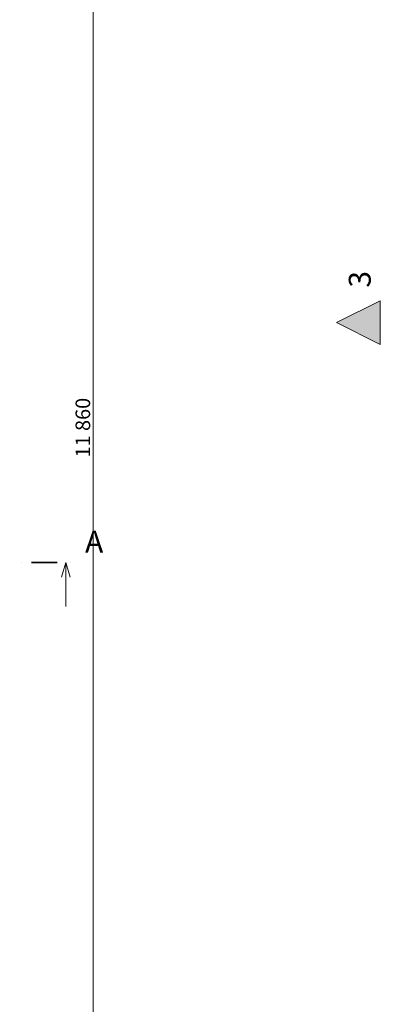
# Model space of a CAD drawing. Units: millimetres. Extents: x -10284 to 1221253, y -12854 to 596363.
# Drawn here: x 2482 to 4955, y -5881 to 866 of the extents above; entities that cross this region are included whole.
import ezdxf

# ---------------------------------------------------------------- set-up
doc = ezdxf.new("R2010")
doc.units = ezdxf.units.MM
doc.header["$MEASUREMENT"] = 0
doc.linetypes.add('Čerchovaná', pattern=[335.138881, 176.388884, -88.194442, 0, -70.555556])
for name, color, linetype in [('Kóty - stavební povolení.2D', 7, 'Continuous'), ('Značky - pohledy.2D', 7, 'Continuous'), ('Značky - řezy.2D', 7, 'Continuous')]:
    doc.layers.add(name, color=color, linetype=linetype)
for name, color, linetype, lineweight in [('Kóty - stavební povolení.2D_Pero_č.__141', 7, 'Continuous', 13), ('Značky - pohledy.2D_Pero_č.__25', 154, 'Continuous', 13), ('Značky - pohledy.2D_Pero_č.__6', 154, 'Continuous', 13), ('Značky - řezy.2D_Pero_č.__21', 7, 'Continuous', 35), ('Značky - řezy.2D_Pero_č.__25', 154, 'Continuous', 13), ('Značky - řezy.2D_Pero_č.__6', 154, 'Continuous', 13)]:
    doc.layers.add(name, color=color, linetype=linetype, lineweight=lineweight)
doc.styles.add('GENERATED_STYLE_1', font='txt')
doc.styles.add('GENERATED_STYLE_3', font='txt')
doc.dimstyles.new('GENERATED_STYLE__1', dxfattribs={"dimtxt": 100, "dimasz": 85.5, "dimexe": 0.18, "dimexo": 0, "dimgap": 0.09, "dimtad": 1, "dimdec": 0, "dimzin": 0, "dimdsep": 46, "dimtxsty": 'GENERATED_STYLE_3', "dimblk": 'ARROWHEAD_6', "dimblk1": 'ARROWHEAD_6', "dimblk2": 'ARROWHEAD_6', "dimcen": 0.09, "dimclrd": 7, "dimclre": 7, "dimclrt": 7, "dimazin": 0, "dimtfac": 1, "dimtdec": 4, "dimtmove": 0, "dimatfit": 3, "dimfxl": 0, "dimtolj": 1, "dimtzin": 0, "dimarcsym": 0})

# ---------------------------------------------------------------- blocks, each defined once
blk = doc.blocks.new('*D77')
at = {"layer": 'Kóty - stavební povolení.2D_Pero_č.__141', "linetype": 'Continuous'}
for p, q in [((3029.7, 3992.4), (2939.7, 4082.4)), ((2984.7, 4037.4), (2984.7, 4104.9)), ((3069, 4037.4), (2900.3, 4037.4)), ((2984.7, -7822.6), (2984.7, 4037.4)), ((3069, -7822.6), (2900.3, -7822.6)), ((2939.7, -7777.6), (3029.7, -7867.6)), ((2984.7, -7890.1), (2984.7, -7822.6))]:
    blk.add_line(p, q, dxfattribs=at)
at = {"layer": 'Kóty - stavební povolení.2D_Pero_č.__141', "insert": (2964.7, -2134), "char_height": 100, "attachment_point": 7, "rotation": 90, "style": 'GENERATED_STYLE_3'}
blk.add_mtext('\\A1;{\\fVerdana Stredoeurópske|b0|i0|c0|p34;11\xa0860}', dxfattribs=at)
blk = doc.blocks.new('ARROWHEAD_6')
at = {"color": 0, "linetype": 'Continuous', "lineweight": 0}
for p, q in [((0, 0), (-1, 0)), ((-0.5, -0.5), (0.5, 0.5))]:
    blk.add_line(p, q, dxfattribs=at)
blk = doc.blocks.new('Řez_1_1', base_point=(-10057.3, -2854))
at = {"layer": 'Značky - řezy.2D_Pero_č.__21', "linetype": 'Čerchovaná'}
blk.add_line((2227.3, -2854), (2827.3, -2854), dxfattribs=at)
at = {"layer": 'Značky - řezy.2D_Pero_č.__25', "linetype": 'Continuous'}
for p, q in [((2767.3, -2954), (2797.3, -2854)), ((2797.3, -2854), (2797.3, -3154)), ((2827.3, -2954), (2797.3, -2854))]:
    blk.add_line(p, q, dxfattribs=at)
at = {"layer": 'Značky - řezy.2D_Pero_č.__6', "insert": (3054.5, -2785.4), "char_height": 150, "attachment_point": 9, "style": 'GENERATED_STYLE_1'}
blk.add_mtext('\\A1;{\\fArial Stredoeurópske|b0|i0|c0|p34;A}', dxfattribs=at)
blk = doc.blocks.new('Pohled_1_1', base_point=(4954.6, 7398.5))
at = {"layer": 'Značky - pohledy.2D_Pero_č.__25', "linetype": 'Continuous'}
blk.add_hatch(color=256, dxfattribs=at).paths.add_polyline_path([(4954.6, -1059.6), (4954.6, -1359.6), (4654.6, -1209.6)])
for p, q in [((4654.6, -1209.6), (4954.6, -1059.6)), ((4954.6, -1059.6), (4954.6, -1359.6)), ((4954.6, -1359.6), (4654.6, -1209.6))]:
    blk.add_line(p, q, dxfattribs=at)
at = {"layer": 'Značky - pohledy.2D_Pero_č.__6', "insert": (4888.6, -855.7), "char_height": 150, "attachment_point": 9, "rotation": 90, "style": 'GENERATED_STYLE_1'}
blk.add_mtext('\\A1;{\\fArial Stredoeurópske|b0|i0|c0|p34;3}', dxfattribs=at)

msp = doc.modelspace()

# ---------------------------------------------------------------- block references
at = {"layer": 'Značky - pohledy.2D', "color": 154, "lineweight": 13}
msp.add_blockref('Pohled_1_1', (4954.6, 7398.5), dxfattribs=at)
at = {"layer": 'Značky - řezy.2D'}
msp.add_blockref('Řez_1_1', (-10057.3, -2854), dxfattribs=at)

# ---------------------------------------------------------------- dimensions: what is measured, and where the dimension line sits
at = {"layer": 'Kóty - stavební povolení.2D', "linetype": 'Continuous'}
dim = msp.add_linear_dim(base=(2984.7, 4037.4), p1=(1583, -7822.6), p2=(1583, 4037.4), angle=90, dimstyle='GENERATED_STYLE__1', dxfattribs=at)
dim.commit()
dim.dimension.update_dxf_attribs({"geometry": '*D77', "text_midpoint": (2914.7, -1930.1), "dimtype": 160, "text_rotation": 90})

doc.saveas('drawing.dxf')
